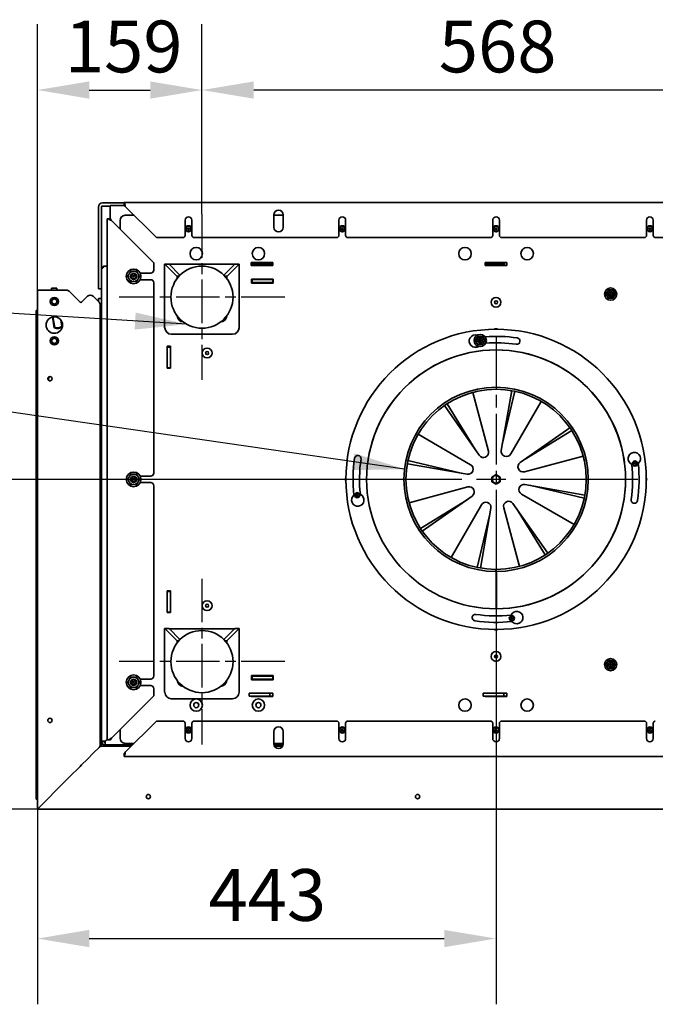
# Model space of a CAD drawing. Units: millimetres. Extents: x 10 to 292, y 5 to 205.
# Drawn here: x 177 to 208, y 63 to 111 of the extents above; entities that cross this region are included whole.
import ezdxf

# ---------------------------------------------------------------- set-up
doc = ezdxf.new("R2010")
doc.units = ezdxf.units.MM
doc.linetypes.add('CHAIN', pattern=[0.3543, 0.2362, -0.0295, 0.0591, -0.0295])
for name, color, linetype, lineweight in [('Bemaßungen(DIN)', 7, 'Continuous', 25), ('Mittelpunktmarkierung(DIN)', 7, 'Continuous', 25), ('Sichtbare Kanten(DIN)', 7, 'Continuous', 35), ('Symbole(DIN)', 7, 'Continuous', 25)]:
    doc.layers.add(name, color=color, linetype=linetype, lineweight=lineweight)
doc.styles.add('Aktuell-BSI', font='arial.ttf')
doc.dimstyles.new('STANDARD-DIN-Ortner', dxfattribs={"dimtxt": 2.5, "dimasz": 2.5, "dimexe": 3.175, "dimexo": 0, "dimgap": 0.8, "dimtad": 1, "dimdec": 1, "dimrnd": 1e-08, "dimtxsty": 'Aktuell-BSI', "dimcen": 0.09, "dimdle": 10, "dimclrd": 7, "dimclre": 7, "dimclrt": 7, "dimadec": 0, "dimazin": 2, "dimtfac": 1.4, "dimtmove": 0, "dimatfit": 3, "dimfxl": 1, "dimtolj": 1, "dimtzin": 0, "dimlwd": 25, "dimlwe": 25, "dimarcsym": 0})
doc.dimstyles.new('STANDARD-DIN-Ortner$7', dxfattribs={"dimtxt": 2.5, "dimasz": 2.5, "dimexe": 3.175, "dimexo": 0, "dimgap": 0.8, "dimtad": 1, "dimdec": 1, "dimrnd": 1e-08, "dimtxsty": 'Aktuell-BSI', "dimcen": 0.09, "dimdle": 10, "dimclrd": 7, "dimclre": 7, "dimclrt": 7, "dimadec": 0, "dimazin": 2, "dimtfac": 1.4, "dimtmove": 0, "dimatfit": 3, "dimfxl": 1, "dimtolj": 1, "dimtzin": 0, "dimlwd": 25, "dimlwe": 25, "dimarcsym": 0})

# ---------------------------------------------------------------- blocks, each defined once
blk = doc.blocks.new('*D21')
at = {"layer": 'Bemaßungen(DIN)', "color": 7, "linetype": 'Continuous', "lineweight": 25, "transparency": 16777216}
for p, q in [((186.111, 101.624), (186.111, 110.799)), ((214.511, 101.624), (214.511, 110.799)), ((212.011, 107.624), (188.611, 107.624))]:
    blk.add_line(p, q, dxfattribs=at)
at = {"layer": 'Bemaßungen(DIN)', "color": 7, "linetype": 'Continuous', "transparency": 16777216}
for points in [[(188.611, 108.041), (188.611, 107.207), (186.111, 107.624)], [(212.011, 108.041), (212.011, 107.207), (214.511, 107.624)]]:
    blk.add_solid(points, dxfattribs=at)
at = {"layer": 'Defpoints', "color": 0, "linetype": 'Continuous', "transparency": 16777216}
for p in [(186.111, 107.624), (186.111, 101.624), (214.511, 101.624)]:
    blk.add_point(p, dxfattribs=at)
at = {"layer": 'Bemaßungen(DIN)', "color": 7, "linetype": 'Continuous', "lineweight": 25, "transparency": 16777216, "insert": (197.547, 110.977), "char_height": 2.5, "attachment_point": 1, "style": 'Aktuell-BSI'}
blk.add_mtext('\\A1;568', dxfattribs=at)
blk = doc.blocks.new('*D33')
at = {"layer": 'Bemaßungen(DIN)', "color": 7, "linetype": 'Continuous', "lineweight": 25, "transparency": 16777216}
for p, q in [((200.311, 86.324), (200.311, 63.475)), ((178.168, 72.906), (178.168, 63.475)), ((180.668, 66.65), (197.811, 66.65))]:
    blk.add_line(p, q, dxfattribs=at)
at = {"layer": 'Bemaßungen(DIN)', "color": 7, "linetype": 'Continuous', "transparency": 16777216}
for points in [[(180.668, 67.067), (180.668, 66.234), (178.168, 66.65)], [(197.811, 67.067), (197.811, 66.234), (200.311, 66.65)]]:
    blk.add_solid(points, dxfattribs=at)
at = {"layer": 'Defpoints', "color": 0, "linetype": 'Continuous', "transparency": 16777216}
for p in [(200.311, 86.324), (178.168, 72.906), (200.311, 66.65)]:
    blk.add_point(p, dxfattribs=at)
at = {"layer": 'Bemaßungen(DIN)', "color": 7, "linetype": 'Continuous', "lineweight": 25, "transparency": 16777216, "insert": (186.427, 70.005), "char_height": 2.5, "attachment_point": 1, "style": 'Aktuell-BSI'}
blk.add_mtext('\\A1;443', dxfattribs=at)
blk = doc.blocks.new('*D34')
at = {"layer": 'Bemaßungen(DIN)', "color": 7, "linetype": 'Continuous', "lineweight": 25, "transparency": 16777216}
for p, q in [((193.461, 88.824), (168.763, 88.824)), ((171.938, 86.324), (171.938, 75.406)), ((178.168, 72.906), (168.763, 72.906))]:
    blk.add_line(p, q, dxfattribs=at)
at = {"layer": 'Bemaßungen(DIN)', "color": 7, "linetype": 'Continuous', "transparency": 16777216}
for points in [[(171.522, 86.324), (172.355, 86.324), (171.938, 88.824)], [(171.522, 75.406), (172.355, 75.406), (171.938, 72.906)]]:
    blk.add_solid(points, dxfattribs=at)
at = {"layer": 'Defpoints', "color": 0, "linetype": 'Continuous', "transparency": 16777216}
for p in [(193.461, 88.824), (171.938, 72.906), (178.168, 72.906)]:
    blk.add_point(p, dxfattribs=at)
at = {"layer": 'Bemaßungen(DIN)', "color": 7, "linetype": 'Continuous', "lineweight": 25, "transparency": 16777216, "insert": (168.584, 78.102), "char_height": 2.5, "attachment_point": 1, "rotation": 90, "style": 'Aktuell-BSI'}
blk.add_mtext('\\A1;318', dxfattribs=at)
blk = doc.blocks.new('*D35')
at = {"layer": 'Bemaßungen(DIN)', "color": 7, "linetype": 'Continuous', "lineweight": 25, "transparency": 16777216}
for p, q in [((178.168, 97.964), (178.168, 110.799)), ((186.111, 101.624), (186.111, 110.799)), ((180.668, 107.624), (183.611, 107.624))]:
    blk.add_line(p, q, dxfattribs=at)
at = {"layer": 'Bemaßungen(DIN)', "color": 7, "linetype": 'Continuous', "transparency": 16777216}
for points in [[(180.668, 108.041), (180.668, 107.207), (178.168, 107.624)], [(183.611, 108.041), (183.611, 107.207), (186.111, 107.624)]]:
    blk.add_solid(points, dxfattribs=at)
at = {"layer": 'Defpoints', "color": 0, "linetype": 'Continuous', "transparency": 16777216}
for p in [(186.111, 107.624), (186.111, 101.624), (178.168, 97.964)]:
    blk.add_point(p, dxfattribs=at)
at = {"layer": 'Bemaßungen(DIN)', "color": 7, "linetype": 'Continuous', "lineweight": 25, "transparency": 16777216, "insert": (179.493, 110.977), "char_height": 2.5, "attachment_point": 1, "style": 'Aktuell-BSI'}
blk.add_mtext('\\A1;159', dxfattribs=at)

msp = doc.modelspace()

# ---------------------------------------------------------------- linework, layer by layer
at = {"layer": 'Mittelpunktmarkierung(DIN)', "linetype": 'CHAIN', "ltscale": 8.88956}
for p, q in [((186.1108, 101.624), (186.1108, 93.624)), ((190.1108, 97.624), (182.1108, 97.624)), ((186.1108, 84.024), (186.1108, 76.024)), ((190.1108, 80.024), (182.1108, 80.024))]:
    msp.add_line(p, q, dxfattribs=at)
at = {"layer": 'Mittelpunktmarkierung(DIN)', "linetype": 'CHAIN', "ltscale": 10.389689}
msp.add_line((200.3108, 95.674), (200.3108, 86.324), dxfattribs=at)
at = {"layer": 'Mittelpunktmarkierung(DIN)', "linetype": 'CHAIN', "ltscale": 23.990969}
msp.add_line((207.1608, 88.824), (193.4608, 88.824), dxfattribs=at)
at = {"layer": 'Sichtbare Kanten(DIN)'}
for p, q in [((181.1108, 101.974), (181.1108, 98.224)), ((181.2608, 98.949), (181.2608, 101.974)), ((182.3608, 102.174), (181.3108, 102.174)), ((181.6858, 102.024), (181.3108, 102.024)), ((181.6858, 102.049), (182.3608, 102.049)), ((181.6858, 101.399), (181.6858, 102.049)), ((182.3608, 102.049), (182.3608, 102.199)), ((182.3608, 102.199), (218.2608, 102.199)), ((183.9108, 100.499), (182.4108, 101.999)), ((181.5358, 101.399), (181.5358, 76.249)), ((181.5944, 101.399), (181.5358, 101.399)), ((181.5944, 101.399), (181.7005, 101.399)), ((183.7858, 99.274), (181.7358, 101.324)), ((182.1608, 100.899), (182.1608, 101.324)), ((182.4108, 101.574), (182.8358, 101.574)), ((185.2983, 100.599), (185.2983, 101.3365)), ((185.6233, 101.3365), (185.6233, 100.599)), ((189.5859, 100.999), (189.5859, 101.599)), ((189.5859, 101.574), (190.0359, 101.574)), ((190.0359, 101.599), (190.0359, 100.999)), ((192.7233, 100.599), (192.7233, 101.3365)), ((193.0483, 101.3365), (193.0483, 100.599)), ((200.1483, 100.599), (200.1483, 101.3365)), ((200.4733, 101.3365), (200.4733, 100.599)), ((207.5733, 100.599), (207.5733, 101.3365)), ((207.8983, 101.3365), (207.8983, 100.599)), ((185.1983, 100.499), (183.9108, 100.499)), ((192.6233, 100.499), (185.7233, 100.499)), ((200.0483, 100.499), (193.1483, 100.499)), ((207.4733, 100.499), (200.5733, 100.499)), ((214.8983, 100.499), (207.9983, 100.499)), ((181.2608, 98.949), (181.2608, 76.174)), ((181.5358, 99.124), (181.4358, 99.124)), ((183.7858, 99.274), (183.7858, 98.9315)), ((184.3212, 99.215), (184.3081, 99.215)), ((184.3081, 99.215), (184.3081, 96.1447)), ((184.3212, 99.215), (184.5199, 99.215)), ((184.9122, 98.624), (184.3212, 99.215)), ((185.0502, 98.6846), (184.5199, 99.215)), ((187.6948, 99.2079), (184.5269, 99.2079)), ((187.1715, 98.6846), (187.7018, 99.215)), ((187.3095, 98.624), (187.9005, 99.215)), ((187.9005, 99.215), (187.7018, 99.215)), ((187.9005, 99.215), (187.9136, 99.215)), ((187.9136, 99.215), (187.9136, 96.1447)), ((188.4858, 99.304), (189.5358, 99.304)), ((188.4858, 99.144), (188.4858, 99.304)), ((188.4858, 99.299), (189.5358, 99.299)), ((189.5358, 99.2115), (188.4858, 99.2115)), ((189.5358, 99.144), (188.4858, 99.144)), ((189.5358, 99.304), (189.5358, 99.144)), ((199.7858, 99.304), (200.8358, 99.304)), ((199.7858, 99.144), (199.7858, 99.304)), ((199.7858, 99.299), (200.8358, 99.299)), ((199.7858, 99.2115), (200.711, 99.2115)), ((200.8358, 99.144), (199.7858, 99.144)), ((200.7129, 99.2327), (200.7051, 99.144)), ((200.8358, 99.304), (200.8358, 99.144)), ((183.129, 98.7815), (183.6358, 98.7815)), ((183.6358, 98.4665), (183.129, 98.4665)), ((184.9122, 98.5258), (184.9122, 98.6292)), ((184.9975, 98.6292), (184.9122, 98.6292)), ((187.3095, 98.6292), (187.2241, 98.6292)), ((187.3095, 98.5258), (187.3095, 98.6292)), ((188.5058, 98.499), (189.5558, 98.499)), ((188.5058, 98.299), (188.5058, 98.499)), ((188.5058, 98.474), (188.5308, 98.474)), ((188.5308, 98.474), (188.6397, 98.474)), ((188.5308, 98.324), (188.5308, 98.474)), ((188.6397, 98.474), (188.7382, 98.474)), ((189.3235, 98.474), (188.7382, 98.474)), ((189.3235, 98.474), (189.422, 98.474)), ((189.422, 98.474), (189.5308, 98.474)), ((189.5308, 98.474), (189.5308, 98.324)), ((189.5558, 98.499), (189.5558, 98.299)), ((178.1679, 97.964), (179.5572, 97.964)), ((178.1679, 97.964), (179.5572, 97.964)), ((178.1679, 72.906), (178.1679, 97.964)), ((179.1029, 98.064), (178.8529, 98.064)), ((178.8529, 97.964), (178.8529, 98.064)), ((179.1029, 97.964), (179.1029, 98.064)), ((181.1108, 98.024), (181.1108, 98.224)), ((181.1108, 98.024), (181.2608, 98.024)), ((183.7858, 98.3165), (183.7858, 89.1315)), ((188.5308, 98.324), (188.5058, 98.324)), ((189.5558, 98.299), (188.5058, 98.299)), ((188.6397, 98.324), (188.5308, 98.324)), ((188.7382, 98.324), (188.6397, 98.324)), ((189.3235, 98.324), (188.7382, 98.324)), ((189.422, 98.324), (189.3235, 98.324)), ((189.5308, 98.324), (189.422, 98.324)), ((189.5308, 98.324), (189.5308, 98.299)), ((189.5558, 98.324), (189.5308, 98.324)), ((179.6986, 97.9054), (180.2234, 97.3806)), ((180.2234, 97.3806), (179.6986, 97.9054)), ((180.2941, 97.3806), (180.5769, 97.6635)), ((180.5769, 97.6635), (180.2941, 97.3806)), ((180.8598, 97.6635), (181.1419, 97.3813)), ((181.1419, 97.3813), (180.8598, 97.6635)), ((181.1108, 97.4124), (181.1108, 97.5615)), ((181.2608, 97.5615), (181.1108, 97.5615)), ((184.6108, 97.624), (184.6108, 97.624)), ((187.6108, 97.624), (187.6108, 97.624)), ((181.2005, 97.2399), (181.2005, 75.9386)), ((178.1079, 96.9765), (178.1079, 73.3835)), ((178.1079, 96.9765), (178.1679, 96.9765)), ((178.9813, 96.143), (178.8892, 96.6654)), ((178.9858, 96.1464), (178.8941, 96.6665)), ((178.9186, 96.6713), (179.0081, 96.1639)), ((179.3528, 96.2247), (179.3009, 96.5191)), ((179.3359, 96.4646), (179.3789, 96.2204)), ((179.3437, 96.4492), (179.381, 96.2375)), ((184.3212, 96.1447), (184.3081, 96.1447)), ((187.9005, 96.1447), (187.9136, 96.1447)), ((184.6316, 95.8344), (184.6316, 95.8322)), ((184.6316, 95.8322), (187.5901, 95.8322)), ((187.5901, 95.8322), (187.5901, 95.8344)), ((184.4308, 95.249), (184.5908, 95.249)), ((184.4308, 94.199), (184.4308, 95.249)), ((184.4358, 95.2115), (184.4358, 95.249)), ((184.4358, 95.2115), (184.5858, 95.2115)), ((184.4358, 95.2115), (184.4358, 95.1115)), ((184.4358, 94.3115), (184.4358, 95.1115)), ((184.5858, 95.2115), (184.5858, 95.249)), ((184.5858, 95.2115), (184.5858, 95.1115)), ((184.5858, 94.3115), (184.5858, 95.1115)), ((184.5908, 95.249), (184.5908, 94.199)), ((184.5908, 94.199), (184.4308, 94.199)), ((184.4358, 94.3115), (184.4358, 94.2115)), ((184.4358, 94.199), (184.4358, 94.2115)), ((184.4358, 94.2115), (184.5858, 94.2115)), ((184.5858, 94.3115), (184.5858, 94.2115)), ((184.5858, 94.199), (184.5858, 94.2115)), ((199.185, 93.0258), (199.9439, 90.1935)), ((200.557, 90.2203), (201.0662, 93.1079)), ((201.2177, 93.0784), (200.608, 90.5094)), ((199.4976, 89.9854), (197.8158, 92.3873)), ((197.9437, 92.4735), (199.3292, 90.2259)), ((202.4858, 92.5912), (201.0198, 90.0518)), ((201.4723, 89.6372), (203.8742, 91.319)), ((196.5436, 90.999), (199.083, 89.5329)), ((203.9604, 91.1911), (201.7127, 89.8056)), ((204.5126, 89.9498), (201.6804, 89.1909)), ((198.9146, 89.0702), (196.0269, 89.5793)), ((196.0564, 89.7308), (198.6255, 89.1212)), ((183.129, 88.9815), (183.6358, 88.9815)), ((200.3108, 89.052), (200.1133, 88.938)), ((200.1133, 88.938), (200.1133, 88.71)), ((200.5083, 88.938), (200.3108, 89.052)), ((200.5083, 88.71), (200.5083, 88.938)), ((183.6358, 88.6665), (183.129, 88.6665)), ((183.7858, 88.5165), (183.7858, 79.3315)), ((196.1091, 87.6981), (198.9413, 88.457)), ((200.1133, 88.71), (200.3108, 88.5959)), ((200.3108, 88.5959), (200.5083, 88.71)), ((201.7071, 88.5778), (204.5948, 88.0686)), ((204.5653, 87.9171), (201.9962, 88.5268)), ((199.1494, 88.0107), (196.7475, 86.3289)), ((204.0781, 86.649), (201.5387, 88.1151)), ((196.6613, 86.4569), (198.909, 87.8424)), ((198.1358, 85.0568), (199.6019, 87.5961)), ((201.1241, 87.6626), (202.8059, 85.2607)), ((199.404, 84.5695), (200.0137, 87.1386)), ((200.0646, 87.4277), (199.5555, 84.5401)), ((201.4367, 84.6222), (200.6778, 87.4545)), ((202.6779, 85.1744), (201.2925, 87.4221)), ((200.3059, 84.374), (200.306, 84.474)), ((200.3108, 84.438), (200.3108, 84.374)), ((200.3108, 84.374), (200.3108, 82.574)), ((200.316, 84.474), (200.3161, 84.374)), ((200.3264, 84.374), (200.3327, 82.574)), ((184.4308, 83.449), (184.5908, 83.449)), ((184.4308, 82.399), (184.4308, 83.449)), ((184.4358, 83.4115), (184.4358, 83.449)), ((184.4358, 83.4115), (184.5858, 83.4115)), ((184.4358, 83.4115), (184.4358, 83.3115)), ((184.4358, 82.5115), (184.4358, 83.3115)), ((184.5858, 83.4115), (184.5858, 83.449)), ((184.5858, 83.4115), (184.5858, 83.3115)), ((184.5858, 82.5115), (184.5858, 83.3115)), ((184.5908, 83.449), (184.5908, 82.399)), ((184.5908, 82.399), (184.4308, 82.399)), ((184.4358, 82.5115), (184.4358, 82.4115)), ((184.4358, 82.399), (184.4358, 82.4115)), ((184.4358, 82.4115), (184.5858, 82.4115)), ((184.5858, 82.5115), (184.5858, 82.4115)), ((184.5858, 82.399), (184.5858, 82.4115)), ((184.3212, 81.615), (184.3081, 81.615)), ((184.3081, 81.615), (184.3081, 78.5447)), ((184.3212, 81.615), (184.5199, 81.615)), ((184.9122, 81.024), (184.3212, 81.615)), ((185.0502, 81.0846), (184.5199, 81.615)), ((187.6948, 81.6079), (184.5269, 81.6079)), ((187.1715, 81.0846), (187.7018, 81.615)), ((187.3095, 81.024), (187.9005, 81.615)), ((187.9005, 81.615), (187.7018, 81.615)), ((187.9005, 81.615), (187.9136, 81.615)), ((187.9136, 81.615), (187.9136, 78.5447)), ((184.9122, 80.9258), (184.9122, 81.0292)), ((184.9975, 81.0292), (184.9122, 81.0292)), ((187.3095, 81.0292), (187.2241, 81.0292)), ((187.3095, 80.9258), (187.3095, 81.0292)), ((184.6108, 80.024), (184.6108, 80.024)), ((187.6108, 80.024), (187.6108, 80.024)), ((183.129, 79.1815), (183.6358, 79.1815)), ((188.5058, 79.349), (189.5558, 79.349)), ((188.5058, 79.149), (188.5058, 79.349)), ((188.5058, 79.324), (188.5308, 79.324)), ((188.5308, 79.174), (188.5058, 79.174)), ((188.5308, 79.174), (188.5058, 79.174)), ((189.5558, 79.149), (188.5058, 79.149)), ((188.5308, 79.324), (188.6397, 79.324)), ((188.5308, 79.174), (188.5308, 79.324)), ((188.6397, 79.174), (188.5308, 79.174)), ((188.6397, 79.324), (188.7382, 79.324)), ((188.7382, 79.174), (188.6397, 79.174)), ((189.3235, 79.324), (188.7382, 79.324)), ((189.3235, 79.174), (188.7382, 79.174)), ((189.3235, 79.324), (189.422, 79.324)), ((189.422, 79.174), (189.3235, 79.174)), ((189.422, 79.324), (189.5308, 79.324)), ((189.5308, 79.174), (189.422, 79.174)), ((189.5308, 79.324), (189.5308, 79.349)), ((189.5308, 79.324), (189.5308, 79.174)), ((189.5558, 79.299), (189.5308, 79.299)), ((189.5558, 79.174), (189.5308, 79.174)), ((189.5558, 79.349), (189.5558, 79.149)), ((183.6358, 78.8665), (183.129, 78.8665)), ((183.7858, 78.7165), (183.7858, 78.374)), ((184.3212, 78.5447), (184.3081, 78.5447)), ((187.9005, 78.5447), (187.9136, 78.5447)), ((188.4858, 78.499), (188.3858, 78.499)), ((188.3858, 78.499), (188.3858, 78.349)), ((188.4858, 78.504), (189.5358, 78.504)), ((188.4858, 78.499), (188.4858, 78.504)), ((189.2858, 78.499), (188.4858, 78.499)), ((189.2858, 78.499), (189.3858, 78.499)), ((189.3858, 78.349), (189.3858, 78.499)), ((189.5358, 78.499), (189.3858, 78.499)), ((189.5358, 78.504), (189.5358, 78.344)), ((199.7858, 78.499), (199.6858, 78.499)), ((199.6858, 78.499), (199.6858, 78.349)), ((199.7858, 78.504), (200.8358, 78.504)), ((199.7858, 78.499), (199.7858, 78.504)), ((200.5858, 78.499), (199.7858, 78.499)), ((200.5858, 78.499), (200.6858, 78.499)), ((200.6858, 78.349), (200.6858, 78.499)), ((200.8358, 78.499), (200.6858, 78.499)), ((200.8358, 78.504), (200.8358, 78.344)), ((181.7358, 76.324), (183.7858, 78.374)), ((184.6316, 78.2344), (184.6316, 78.2322)), ((184.6316, 78.2322), (187.5901, 78.2322)), ((187.5901, 78.2322), (187.5901, 78.2344)), ((188.3858, 78.349), (188.4858, 78.349)), ((188.4858, 78.344), (188.4858, 78.349)), ((189.2858, 78.349), (188.4858, 78.349)), ((189.5358, 78.344), (188.4858, 78.344)), ((189.3858, 78.349), (189.2858, 78.349)), ((189.3858, 78.349), (189.5358, 78.349)), ((199.6858, 78.349), (199.7858, 78.349)), ((199.7858, 78.344), (199.7858, 78.349)), ((200.5858, 78.349), (199.7858, 78.349)), ((200.8358, 78.344), (199.7858, 78.344)), ((200.6858, 78.349), (200.5858, 78.349)), ((200.6858, 78.349), (200.8358, 78.349)), ((182.4108, 75.649), (183.9108, 77.149)), ((183.9108, 77.149), (185.1983, 77.149)), ((185.2983, 76.3115), (185.2983, 77.049)), ((185.6233, 77.049), (185.6233, 76.3115)), ((185.7233, 77.149), (192.6233, 77.149)), ((192.7233, 76.3115), (192.7233, 77.049)), ((193.0483, 77.049), (193.0483, 76.3115)), ((193.1483, 77.149), (200.0483, 77.149)), ((200.1483, 76.3115), (200.1483, 77.049)), ((200.4733, 77.049), (200.4733, 76.3115)), ((200.5733, 77.149), (207.4733, 77.149)), ((207.5733, 76.3115), (207.5733, 77.049)), ((207.8983, 77.049), (207.8983, 76.3115)), ((182.1608, 76.324), (182.1608, 76.749)), ((189.5859, 76.049), (189.5859, 76.649)), ((190.0359, 76.649), (190.0359, 76.049)), ((181.2608, 76.1365), (181.2608, 76.174)), ((181.2608, 76.1365), (181.2608, 75.9386)), ((181.4358, 76.181), (181.5358, 76.281)), ((181.5358, 76.2669), (181.4429, 76.174)), ((181.5358, 76.249), (181.5944, 76.249)), ((181.7005, 76.249), (181.5944, 76.249)), ((182.8358, 76.074), (182.4108, 76.074)), ((190.0359, 76.074), (189.5859, 76.074)), ((180.5769, 75.3151), (180.8598, 75.5979)), ((180.8598, 75.5979), (180.5769, 75.3151)), ((180.8598, 75.5979), (181.1419, 75.8801)), ((181.1419, 75.88), (180.8598, 75.5979)), ((181.1419, 75.88), (181.2005, 75.9386)), ((181.2005, 75.9386), (181.1419, 75.8801)), ((181.1983, 75.9365), (181.1984, 75.9365)), ((181.2005, 75.9386), (182.7005, 75.9386)), ((181.4358, 75.999), (182.7608, 75.999)), ((182.3608, 75.599), (182.3608, 75.449)), ((189.5915, 75.999), (190.0303, 75.999)), ((189.6148, 75.9386), (190.007, 75.9386)), ((180.5769, 75.3151), (180.2941, 75.0322)), ((180.2941, 75.0322), (180.5769, 75.3151)), ((218.2608, 75.449), (182.3608, 75.449)), ((180.2234, 74.9615), (179.6986, 74.4367)), ((179.6986, 74.4367), (180.2234, 74.9615)), ((180.2941, 75.0322), (180.2234, 74.9615)), ((180.2234, 74.9615), (180.2941, 75.0322)), ((179.5572, 74.2953), (178.1679, 72.906)), ((178.1679, 72.906), (179.5572, 74.2953)), ((179.5572, 74.2953), (179.6986, 74.4367)), ((179.6986, 74.4367), (179.5572, 74.2953)), ((178.1679, 73.3835), (178.1079, 73.3835)), ((214.8758, 72.906), (178.1679, 72.906))]:
    msp.add_line(p, q, dxfattribs=at)
for centre, radius in [((185.4608, 100.924), 0.15), ((185.4608, 100.924), 0.1193), ((185.4608, 100.924), 0.038), ((192.8858, 100.924), 0.15), ((192.8858, 100.924), 0.1193), ((192.8858, 100.924), 0.038), ((200.3108, 100.924), 0.15), ((200.3108, 100.924), 0.1193), ((200.3108, 100.924), 0.038), ((207.7358, 100.924), 0.15), ((207.7358, 100.924), 0.1193), ((207.7358, 100.924), 0.038), ((185.8358, 99.724), 0.3), ((188.8358, 99.724), 0.3), ((198.8108, 99.724), 0.3), ((201.8108, 99.724), 0.3), ((182.8108, 98.624), 0.355), ((186.1108, 97.624), 1.5), ((182.8108, 98.624), 0.15), ((182.8108, 98.624), 0.1193), ((182.8108, 98.624), 0.038), ((205.8417, 97.7717), 0.295), ((178.9829, 97.414), 0.1975), ((178.9829, 97.414), 0.1229), ((200.3108, 97.374), 0.2375), ((205.8417, 97.7717), 0.125), ((205.8417, 97.7717), 0.1005), ((205.8417, 97.7717), 0.0301), ((200.3108, 97.374), 0.072), ((178.9829, 96.2765), 0.4), ((200.3108, 88.824), 7.25), ((178.9829, 95.514), 0.1975), ((178.9829, 95.514), 0.1229), ((199.5467, 95.5306), 0.295), ((199.5467, 95.5306), 0.125), ((199.5467, 95.5306), 0.1005), ((186.3608, 94.924), 0.2375), ((199.5467, 95.5306), 0.0301), ((186.3608, 94.924), 0.072), ((200.3108, 88.824), 6.25), ((178.7679, 93.685), 0.1033), ((207.0174, 89.5881), 0.125), ((207.0174, 89.5881), 0.1005), ((207.0174, 89.5881), 0.0301), ((182.8108, 88.824), 0.355), ((182.8108, 88.824), 0.15), ((182.8108, 88.824), 0.1193), ((200.3108, 88.824), 0.18), ((182.8108, 88.824), 0.038), ((193.6042, 88.0599), 0.125), ((193.6042, 88.0599), 0.1005), ((193.6042, 88.0599), 0.0301), ((186.3608, 82.724), 0.2375), ((186.3608, 82.724), 0.072), ((201.0749, 82.1174), 0.125), ((201.0749, 82.1174), 0.1005), ((201.0749, 82.1174), 0.0301), ((186.1108, 80.024), 1.5), ((200.3108, 80.274), 0.2375), ((200.3108, 80.274), 0.072), ((205.8417, 79.8763), 0.295), ((205.8417, 79.8763), 0.125), ((205.8417, 79.8763), 0.1005), ((205.8417, 79.8763), 0.0301), ((182.8108, 79.024), 0.355), ((182.8108, 79.024), 0.15), ((182.8108, 79.024), 0.1193), ((182.8108, 79.024), 0.038), ((185.8358, 77.924), 0.3), ((185.8358, 77.924), 0.125), ((188.8358, 77.924), 0.3), ((188.8358, 77.924), 0.125), ((198.8108, 77.924), 0.3), ((201.8108, 77.924), 0.3), ((178.7679, 77.185), 0.1033), ((185.4608, 76.724), 0.15), ((185.4608, 76.724), 0.1193), ((185.4608, 76.724), 0.038), ((192.8858, 76.724), 0.15), ((192.8858, 76.724), 0.1193), ((192.8858, 76.724), 0.038), ((200.3108, 76.724), 0.15), ((200.3108, 76.724), 0.1193), ((200.3108, 76.724), 0.038), ((207.7358, 76.724), 0.15), ((207.7358, 76.724), 0.1193), ((207.7358, 76.724), 0.038), ((183.5219, 73.506), 0.1033), ((196.5219, 73.506), 0.1033)]:
    msp.add_circle(centre, radius, dxfattribs=at)
for centre, radius, start, end in [((181.3108, 101.974), 0.2, 90, 180), ((181.3108, 101.974), 0.05, 90, 180), ((189.8109, 101.599), 0.225, 0, 180), ((182.4108, 101.324), 0.25, 90, 180), ((185.4608, 101.3365), 0.1625, 0, 180), ((192.8858, 101.3365), 0.1625, 0, 180), ((200.3108, 101.3365), 0.1625, 0, 180), ((207.7358, 101.3365), 0.1625, 0, 180), ((189.8109, 100.999), 0.225, 180, 0), ((185.1983, 100.599), 0.1, 270, 0), ((185.7233, 100.599), 0.1, 180, 270), ((192.6233, 100.599), 0.1, 270, 0), ((193.1483, 100.599), 0.1, 180, 270), ((200.0483, 100.599), 0.1, 270, 0), ((200.5733, 100.599), 0.1, 180, 270), ((207.4733, 100.599), 0.1, 270, 0), ((207.9983, 100.599), 0.1, 180, 270), ((183.6358, 98.9315), 0.15, 270, 0), ((186.1108, 97.624), 1.5, 0, 180), ((200.8125, 99.224), 0.1, 131.40962, 175), ((182.8108, 98.624), 0.25, 150, 210), ((182.8108, 98.624), 0.25, 90, 150), ((182.8108, 98.624), 0.25, 210, 270), ((182.8108, 98.624), 0.25, 30, 90), ((182.8108, 98.624), 0.25, 270, 330), ((182.8108, 98.624), 0.25, 330, 30), ((183.6358, 98.3165), 0.15, 0, 90), ((179.5572, 97.764), 0.2, 45, 90), ((179.5572, 97.764), 0.2, 45, 90), ((205.8417, 97.7717), 0.2, 90, 150), ((205.8417, 97.7717), 0.2, 30, 90), ((180.7184, 97.522), 0.2, 45, 135), ((180.7184, 97.522), 0.2, 45, 135), ((205.8417, 97.7717), 0.2, 150, 210), ((205.8417, 97.7717), 0.2, 210, 270), ((205.8417, 97.7717), 0.2, 270, 330), ((205.8417, 97.7717), 0.2, 330, 30), ((180.2587, 97.416), 0.05, 225, 315), ((180.2587, 97.416), 0.05, 225, 315), ((181.0005, 97.2399), 0.2, 0, 45), ((181.0005, 97.2399), 0.2, 0, 45), ((179.1329, 96.464), 0.35, 244.14653, 245.1501), ((179.1329, 96.464), 0.355, 244.72757, 313.35272), ((179.1329, 96.464), 0.35, 245.1501, 314.44982), ((179.1329, 96.464), 0.325, 247.42103, 312.57897), ((200.3108, 95.974), 0.125, 52.83064, 127.16936), ((199.3108, 95.4995), 0.3, 72.83593, 302.17754), ((199.5467, 95.5306), 0.2, 150, 210), ((199.5467, 95.5306), 0.2, 90, 150), ((199.5467, 95.5306), 0.2, 30, 90), ((199.5467, 95.5306), 0.2, 330, 30), ((200.3108, 88.824), 6.9063, 81.48038, 94.39999), ((201.3108, 95.4995), 0.1562, 261.48038, 81.48038), ((199.5467, 95.5306), 0.2, 210, 270), ((199.5467, 95.5306), 0.2, 270, 330), ((200.3108, 88.824), 6.5937, 81.48038, 94.35067), ((200.3108, 88.824), 6.25, 270.2, 270), ((178.8466, 93.6675), 0.15, 126.69325, 208.25247), ((200.3108, 88.824), 4.45, 270.06795, 269.93623), ((200.3108, 88.824), 4.35, 270.06795, 269.93623), ((193.6353, 89.824), 0.1563, 351.48038, 171.48038), ((199.7024, 90.1288), 0.25, 215, 15), ((200.8032, 90.1768), 0.25, 170, 330), ((206.9864, 89.824), 0.3, 308.82703, 246.03812), ((200.3108, 88.824), 6.9062, 171.48038, 186.37041), ((200.3108, 88.824), 6.5937, 171.48038, 186.32006), ((198.958, 89.3164), 0.25, 260, 60), ((201.6156, 89.4324), 0.25, 125, 285), ((200.3108, 88.824), 6.5937, 351.48038, 6.32006), ((200.3108, 88.824), 6.9062, 351.48038, 6.37041), ((182.8108, 88.824), 0.25, 150, 210), ((182.8108, 88.824), 0.25, 90, 150), ((182.8108, 88.824), 0.25, 30, 90), ((182.8108, 88.824), 0.25, 330, 30), ((183.6358, 89.1315), 0.15, 270, 0), ((182.8108, 88.824), 0.25, 210, 270), ((182.8108, 88.824), 0.25, 270, 330), ((183.6358, 88.5165), 0.15, 0, 90), ((193.1608, 88.824), 0.125, 142.83064, 217.16936), ((199.006, 88.2155), 0.25, 305, 105), ((201.6637, 88.3316), 0.25, 80, 240), ((207.4608, 88.824), 0.125, 322.83064, 37.16936), ((193.6353, 87.824), 0.3, 128.82703, 66.03812), ((199.8184, 87.4711), 0.25, 350, 150), ((200.9193, 87.5192), 0.25, 35, 195), ((206.9864, 87.824), 0.1563, 171.48038, 351.48038), ((200.3108, 88.824), 4.45, 269.93623, 270), ((200.3108, 88.824), 4.386, 269.93623, 270), ((199.3108, 82.1485), 0.1562, 81.48038, 261.48038), ((200.3108, 88.824), 6.5937, 261.48038, 276.32006), ((201.3108, 82.1485), 0.3, 218.82703, 156.03812), ((200.3108, 88.824), 6.9062, 261.48038, 276.37041), ((186.1108, 80.024), 1.5, 0, 180), ((200.3108, 81.674), 0.125, 232.83064, 307.16936), ((205.8417, 79.8763), 0.2, 150, 210), ((205.8417, 79.8763), 0.2, 90, 150), ((205.8417, 79.8763), 0.2, 30, 90), ((205.8417, 79.8763), 0.2, 330, 30), ((205.8417, 79.8763), 0.2, 210, 270), ((205.8417, 79.8763), 0.2, 270, 330), ((182.8108, 79.024), 0.25, 150, 210), ((182.8108, 79.024), 0.25, 90, 150), ((182.8108, 79.024), 0.25, 30, 90), ((182.8108, 79.024), 0.25, 330, 30), ((183.6358, 79.3315), 0.15, 270, 0), ((182.8108, 79.024), 0.25, 210, 270), ((182.8108, 79.024), 0.25, 270, 330), ((183.6358, 78.7165), 0.15, 0, 90), ((185.1983, 77.049), 0.1, 0, 90), ((185.7233, 77.049), 0.1, 90, 180), ((192.6233, 77.049), 0.1, 0, 90), ((193.1483, 77.049), 0.1, 90, 180), ((200.0483, 77.049), 0.1, 0, 90), ((200.5733, 77.049), 0.1, 90, 180), ((207.4733, 77.049), 0.1, 0, 90), ((207.9983, 77.049), 0.1, 90, 180), ((189.8109, 76.649), 0.225, 0, 180), ((181.4358, 76.174), 0.175, 180, 270), ((181.4358, 76.174), 0.05, 180, 270), ((182.4108, 76.324), 0.25, 180, 270), ((185.4608, 76.3115), 0.1625, 180, 0), ((192.8858, 76.3115), 0.1625, 180, 0), ((200.3108, 76.3115), 0.1625, 180, 0), ((207.7358, 76.3115), 0.1625, 180, 0), ((189.8109, 76.049), 0.225, 180, 0)]:
    msp.add_arc(centre, radius, start, end, dxfattribs=at)
for centre, major_axis, start_param, end_param in [((185.2241, 96.7373), (0.221, -0.221), 3.979346, 5.4454562), ((186.9976, 96.7373), (0.221, 0.221), 3.9793217, 5.4454319), ((184.6331, 96.1463), (-0.221, 0.221), 0.792307, 2.3493246), ((187.5886, 96.1463), (-0.221, -0.221), 0.7922681, 2.3492857), ((185.2241, 79.1373), (0.221, -0.221), 3.979346, 5.4454562), ((186.9976, 79.1373), (0.221, 0.221), 3.9793217, 5.4454319), ((184.6331, 78.5463), (-0.221, 0.221), 0.792307, 2.3493246), ((187.5886, 78.5463), (-0.221, -0.221), 0.7922681, 2.3492857)]:
    msp.add_ellipse(centre, major_axis=major_axis, ratio=0.9962368, start_param=start_param, end_param=end_param, dxfattribs=at)
for points, knots in [([(182.4108, 101.999), (182.4003, 102.065), (182.3898, 102.13), (182.3793, 102.1662), (182.3732, 102.1874), (182.367, 102.199), (182.3608, 102.199)], [0, 0, 0, 0, 0.9901161, 0.9901161, 0.9901161, 1.5707963, 1.5707963, 1.5707963, 1.5707963]), ([(182.4108, 101.999), (182.396, 102.0223), (182.3811, 102.0443), (182.3663, 102.0483), (182.3645, 102.0487), (182.3627, 102.049), (182.3608, 102.049)], [0, 0, 0, 0, 1.4002356, 1.4002356, 1.4002356, 1.5707963, 1.5707963, 1.5707963, 1.5707963]), ([(181.4358, 99.124), (181.3761, 99.086), (181.3174, 99.0479), (181.2864, 99.0099), (181.2698, 98.9896), (181.2608, 98.9693), (181.2608, 98.949)], [0, 0, 0, 0, 1.0237268, 1.0237268, 1.0237268, 1.5707963, 1.5707963, 1.5707963, 1.5707963]), ([(181.2608, 98.949), (181.2608, 99.0087), (181.2938, 99.0674), (181.3448, 99.0984), (181.3721, 99.115), (181.4039, 99.124), (181.4358, 99.124)], [0, 0, 0, 0, 1.0237268, 1.0237268, 1.0237268, 1.5707963, 1.5707963, 1.5707963, 1.5707963]), ([(181.2608, 76.174), (181.2608, 76.1755), (181.2938, 76.177), (181.3448, 76.1786), (181.3721, 76.1794), (181.4039, 76.1802), (181.4358, 76.181)], [0, 0, 0, 0, 1.0237268, 1.0237268, 1.0237268, 1.5707963, 1.5707963, 1.5707963, 1.5707963]), ([(181.3858, 76.174), (181.3858, 76.1761), (181.4044, 76.1782), (181.4274, 76.1803), (181.4302, 76.1805), (181.433, 76.1808), (181.4358, 76.181)], [0, 0, 0, 0, 1.4002356, 1.4002356, 1.4002356, 1.5707963, 1.5707963, 1.5707963, 1.5707963]), ([(181.4429, 76.174), (181.4414, 76.1143), (181.4398, 76.0556), (181.4383, 76.0245), (181.4375, 76.0079), (181.4367, 75.999), (181.4358, 75.999)], [0, 0, 0, 0, 1.0237268, 1.0237268, 1.0237268, 1.5707963, 1.5707963, 1.5707963, 1.5707963]), ([(181.4358, 76.124), (181.4379, 76.124), (181.44, 76.1425), (181.4421, 76.1655), (181.4424, 76.1683), (181.4427, 76.1711), (181.4429, 76.174)], [0, 0, 0, 0, 1.4002356, 1.4002356, 1.4002356, 1.5707963, 1.5707963, 1.5707963, 1.5707963]), ([(182.3608, 75.449), (182.3713, 75.449), (182.3819, 75.4841), (182.3924, 75.5393), (182.3985, 75.5716), (182.4047, 75.6103), (182.4108, 75.649)], [0, 0, 0, 0, 0.9901161, 0.9901161, 0.9901161, 1.5707963, 1.5707963, 1.5707963, 1.5707963]), ([(182.4108, 75.649), (182.396, 75.6256), (182.3811, 75.6037), (182.3663, 75.5997), (182.3645, 75.5992), (182.3627, 75.599), (182.3608, 75.599)], [0, 0, 0, 0, 1.4002356, 1.4002356, 1.4002356, 1.5707963, 1.5707963, 1.5707963, 1.5707963])]:
    msp.add_open_spline(points, degree=3, knots=knots, dxfattribs=at)
for points in [[(181.7358, 101.324), (181.6835, 101.349), (181.6314, 101.374), (181.5944, 101.399)], [(181.7005, 101.399), (181.7097, 101.374), (181.7228, 101.349), (181.7358, 101.324)], [(179.0081, 96.1639), (179.0007, 96.158), (178.9933, 96.1521), (178.9858, 96.1464)], [(179.3528, 96.2247), (179.3613, 96.2218), (179.3698, 96.219), (179.3783, 96.2163)], [(181.2608, 76.174), (181.3025, 76.174), (181.3442, 76.174), (181.3858, 76.174)], [(181.4358, 76.124), (181.4358, 76.0823), (181.4358, 76.0406), (181.4358, 75.999)], [(181.5944, 76.249), (181.6314, 76.274), (181.6835, 76.299), (181.7358, 76.324)], [(181.7358, 76.324), (181.7228, 76.299), (181.7097, 76.274), (181.7005, 76.249)]]:
    msp.add_open_spline(points, degree=3, dxfattribs=at)
for points, weights in [([(182.5222, 98.624), (182.5608, 98.691), (182.5943, 98.749)], [1.05779032035, 1.06752549683, 1]), ([(182.5943, 98.499), (182.5608, 98.557), (182.5222, 98.624)], [1, 1.06752549683, 1.05779032035]), ([(182.5943, 98.749), (182.6278, 98.807), (182.6665, 98.874)], [1, 1.06752549683, 1.05779032035]), ([(182.6665, 98.374), (182.6278, 98.441), (182.5943, 98.499)], [1.05779032035, 1.06752549683, 1]), ([(182.6665, 98.874), (182.7439, 98.874), (182.8108, 98.874)], [1.05779032035, 1.06752549683, 1]), ([(182.8108, 98.874), (182.8778, 98.874), (182.9552, 98.874)], [1, 1.06752549683, 1.05779032035]), ([(182.9552, 98.874), (182.9939, 98.807), (183.0274, 98.749)], [1.05779032035, 1.06752549683, 1]), ([(183.0274, 98.499), (182.9939, 98.441), (182.9552, 98.374)], [1, 1.06752549683, 1.05779032035]), ([(183.0274, 98.749), (183.0608, 98.691), (183.0995, 98.624)], [1, 1.06752549683, 1.05779032035]), ([(183.0995, 98.624), (183.0608, 98.557), (183.0274, 98.499)], [1.05779032035, 1.06752549683, 1]), ([(182.8108, 98.374), (182.7439, 98.374), (182.6665, 98.374)], [1, 1.06752549683, 1.05779032035]), ([(182.9552, 98.374), (182.8778, 98.374), (182.8108, 98.374)], [1.05779032035, 1.06752549683, 1]), ([(205.6685, 97.8717), (205.6953, 97.9181), (205.7262, 97.9717)], [1, 1.06752549683, 1.05779032035]), ([(205.7262, 97.9717), (205.7881, 97.9717), (205.8417, 97.9717)], [1.05779032035, 1.06752549683, 1]), ([(205.8417, 97.9717), (205.8953, 97.9717), (205.9572, 97.9717)], [1, 1.06752549683, 1.05779032035]), ([(205.9572, 97.9717), (205.9881, 97.9181), (206.0149, 97.8717)], [1.05779032035, 1.06752549683, 1]), ([(205.6108, 97.7717), (205.6417, 97.8253), (205.6685, 97.8717)], [1.05779032035, 1.06752549683, 1]), ([(205.6685, 97.6717), (205.6417, 97.7181), (205.6108, 97.7717)], [1, 1.06752549683, 1.05779032035]), ([(205.7262, 97.5717), (205.6953, 97.6253), (205.6685, 97.6717)], [1.05779032035, 1.06752549683, 1]), ([(205.8417, 97.5717), (205.7881, 97.5717), (205.7262, 97.5717)], [1, 1.06752549683, 1.05779032035]), ([(205.9572, 97.5717), (205.8953, 97.5717), (205.8417, 97.5717)], [1.05779032035, 1.06752549683, 1]), ([(206.0149, 97.6717), (205.9881, 97.6253), (205.9572, 97.5717)], [1, 1.06752549683, 1.05779032035]), ([(206.0149, 97.8717), (206.0417, 97.8253), (206.0726, 97.7717)], [1, 1.06752549683, 1.05779032035]), ([(206.0726, 97.7717), (206.0417, 97.7181), (206.0149, 97.6717)], [1.05779032035, 1.06752549683, 1]), ([(199.3158, 95.5306), (199.3467, 95.5842), (199.3735, 95.6306)], [1.05779032035, 1.06752549683, 1]), ([(199.3735, 95.6306), (199.4003, 95.677), (199.4313, 95.7306)], [1, 1.06752549683, 1.05779032035]), ([(199.4313, 95.7306), (199.4932, 95.7306), (199.5467, 95.7306)], [1.05779032035, 1.06752549683, 1]), ([(199.5467, 95.7306), (199.6003, 95.7306), (199.6622, 95.7306)], [1, 1.06752549683, 1.05779032035]), ([(199.6622, 95.7306), (199.6932, 95.677), (199.7199, 95.6306)], [1.05779032035, 1.06752549683, 1]), ([(199.7199, 95.6306), (199.7467, 95.5842), (199.7777, 95.5306)], [1, 1.06752549683, 1.05779032035]), ([(199.3735, 95.4306), (199.3467, 95.477), (199.3158, 95.5306)], [1, 1.06752549683, 1.05779032035]), ([(199.4313, 95.3306), (199.4003, 95.3842), (199.3735, 95.4306)], [1.05779032035, 1.06752549683, 1]), ([(199.5467, 95.3306), (199.4932, 95.3306), (199.4313, 95.3306)], [1, 1.06752549683, 1.05779032035]), ([(199.6622, 95.3306), (199.6003, 95.3306), (199.5467, 95.3306)], [1.05779032035, 1.06752549683, 1]), ([(199.7199, 95.4306), (199.6932, 95.3842), (199.6622, 95.3306)], [1, 1.06752549683, 1.05779032035]), ([(199.7777, 95.5306), (199.7467, 95.477), (199.7199, 95.4306)], [1.05779032035, 1.06752549683, 1]), ([(182.5222, 88.824), (182.5608, 88.891), (182.5943, 88.949)], [1.05779032035, 1.06752549683, 1]), ([(182.5943, 88.949), (182.6278, 89.007), (182.6665, 89.074)], [1, 1.06752549683, 1.05779032035]), ([(182.6665, 89.074), (182.7439, 89.074), (182.8108, 89.074)], [1.05779032035, 1.06752549683, 1]), ([(182.8108, 89.074), (182.8778, 89.074), (182.9552, 89.074)], [1, 1.06752549683, 1.05779032035]), ([(182.9552, 89.074), (182.9939, 89.007), (183.0274, 88.949)], [1.05779032035, 1.06752549683, 1]), ([(183.0274, 88.949), (183.0608, 88.891), (183.0995, 88.824)], [1, 1.06752549683, 1.05779032035]), ([(182.5943, 88.699), (182.5608, 88.757), (182.5222, 88.824)], [1, 1.06752549683, 1.05779032035]), ([(182.6665, 88.574), (182.6278, 88.641), (182.5943, 88.699)], [1.05779032035, 1.06752549683, 1]), ([(182.8108, 88.574), (182.7439, 88.574), (182.6665, 88.574)], [1, 1.06752549683, 1.05779032035]), ([(182.9552, 88.574), (182.8778, 88.574), (182.8108, 88.574)], [1.05779032035, 1.06752549683, 1]), ([(183.0274, 88.699), (182.9939, 88.641), (182.9552, 88.574)], [1, 1.06752549683, 1.05779032035]), ([(183.0995, 88.824), (183.0608, 88.757), (183.0274, 88.699)], [1.05779032035, 1.06752549683, 1]), ([(205.6108, 79.8763), (205.6417, 79.9298), (205.6685, 79.9763)], [1.05779032035, 1.06752549683, 1]), ([(205.6685, 79.9763), (205.6953, 80.0227), (205.7262, 80.0763)], [1, 1.06752549683, 1.05779032035]), ([(205.7262, 80.0763), (205.7881, 80.0763), (205.8417, 80.0763)], [1.05779032035, 1.06752549683, 1]), ([(205.8417, 80.0763), (205.8953, 80.0763), (205.9572, 80.0763)], [1, 1.06752549683, 1.05779032035]), ([(205.9572, 80.0763), (205.9881, 80.0227), (206.0149, 79.9763)], [1.05779032035, 1.06752549683, 1]), ([(206.0149, 79.9763), (206.0417, 79.9298), (206.0726, 79.8763)], [1, 1.06752549683, 1.05779032035]), ([(205.6685, 79.7763), (205.6417, 79.8227), (205.6108, 79.8763)], [1, 1.06752549683, 1.05779032035]), ([(205.7262, 79.6763), (205.6953, 79.7298), (205.6685, 79.7763)], [1.05779032035, 1.06752549683, 1]), ([(205.8417, 79.6763), (205.7881, 79.6763), (205.7262, 79.6763)], [1, 1.06752549683, 1.05779032035]), ([(205.9572, 79.6763), (205.8953, 79.6763), (205.8417, 79.6763)], [1.05779032035, 1.06752549683, 1]), ([(206.0149, 79.7763), (205.9881, 79.7298), (205.9572, 79.6763)], [1, 1.06752549683, 1.05779032035]), ([(206.0726, 79.8763), (206.0417, 79.8227), (206.0149, 79.7763)], [1.05779032035, 1.06752549683, 1]), ([(182.5222, 79.024), (182.5608, 79.091), (182.5943, 79.149)], [1.05779032035, 1.06752549683, 1]), ([(182.5943, 78.899), (182.5608, 78.957), (182.5222, 79.024)], [1, 1.06752549683, 1.05779032035]), ([(182.5943, 79.149), (182.6278, 79.207), (182.6665, 79.274)], [1, 1.06752549683, 1.05779032035]), ([(182.6665, 79.274), (182.7439, 79.274), (182.8108, 79.274)], [1.05779032035, 1.06752549683, 1]), ([(182.8108, 79.274), (182.8778, 79.274), (182.9552, 79.274)], [1, 1.06752549683, 1.05779032035]), ([(182.9552, 79.274), (182.9939, 79.207), (183.0274, 79.149)], [1.05779032035, 1.06752549683, 1]), ([(183.0274, 79.149), (183.0608, 79.091), (183.0995, 79.024)], [1, 1.06752549683, 1.05779032035]), ([(183.0995, 79.024), (183.0608, 78.957), (183.0274, 78.899)], [1.05779032035, 1.06752549683, 1]), ([(182.6665, 78.774), (182.6278, 78.841), (182.5943, 78.899)], [1.05779032035, 1.06752549683, 1]), ([(182.8108, 78.774), (182.7439, 78.774), (182.6665, 78.774)], [1, 1.06752549683, 1.05779032035]), ([(182.9552, 78.774), (182.8778, 78.774), (182.8108, 78.774)], [1.05779032035, 1.06752549683, 1]), ([(183.0274, 78.899), (182.9939, 78.841), (182.9552, 78.774)], [1, 1.06752549683, 1.05779032035])]:
    msp.add_rational_spline(points, weights, degree=2, dxfattribs=at)

# ---------------------------------------------------------------- dimensions: what is measured, and where the dimension line sits
at = {"layer": 'Bemaßungen(DIN)', "color": 7, "linetype": 'Continuous', "lineweight": 25}
for base, p1, p2, picture, middle in [((186.1108, 107.624), (178.1679, 97.964), (186.1108, 101.624), '*D35', (182.1394, 107.624)), ((200.3108, 66.6504), (178.1679, 72.906), (200.3108, 86.324), '*D33', (189.2394, 66.6504))]:
    dim = msp.add_linear_dim(base=base, p1=p1, p2=p2, dimstyle='STANDARD-DIN-Ortner', override={"dimgap": 0.8, "dimdec": 0, "dimlfac": 20, "dimtol": 0, "dimlim": 0, "dimtp": 0, "dimtm": 0, "dimtdec": 0, "dimtofl": 0, "dimatfit": 1}, dxfattribs=at)
    dim.commit()
    dim.dimension.update_dxf_attribs({"geometry": picture, "text_midpoint": middle, "dimtype": 160})
for base, p1, p2, angle, override, picture, middle in [((186.1108, 107.624), (214.5108, 101.624), (186.1108, 101.624), 180, {"dimgap": 0.8, "dimdec": 1, "dimlfac": 20, "dimtol": 0, "dimlim": 0, "dimtp": 0, "dimtm": 0, "dimtdec": 2, "dimtofl": 0, "dimatfit": 1}, '*D21', (200.3108, 107.624)), ((171.9383, 72.906), (193.4608, 88.824), (178.1679, 72.906), 90, {"dimgap": 0.8, "dimdec": 0, "dimlfac": 20, "dimtol": 0, "dimlim": 0, "dimtp": 0, "dimtm": 0, "dimtdec": 0, "dimtofl": 0, "dimatfit": 1}, '*D34', (171.9383, 80.865))]:
    dim = msp.add_linear_dim(base=base, p1=p1, p2=p2, angle=angle, dimstyle='STANDARD-DIN-Ortner', override=override, dxfattribs=at)
    dim.commit()
    dim.dimension.update_dxf_attribs({"geometry": picture, "text_midpoint": middle, "dimtype": 160})

# ---------------------------------------------------------------- leaders
at = {"layer": 'Symbole(DIN)', "color": 7, "linetype": 'Continuous', "lineweight": 25, "annotation_type": 0, "has_hookline": 1, "hookline_direction": 1}
for points, text_width in [([(185.3798, 96.3142), (162.5039, 97.7202)], 32.7814), ([(195.888, 89.3144), (171.556, 92.852)], 41.9799)]:
    msp.add_leader(points, dimstyle='STANDARD-DIN-Ortner$7', override={"dimtad": 0}, dxfattribs=dict(at, text_width=text_width))

doc.saveas('drawing.dxf')
